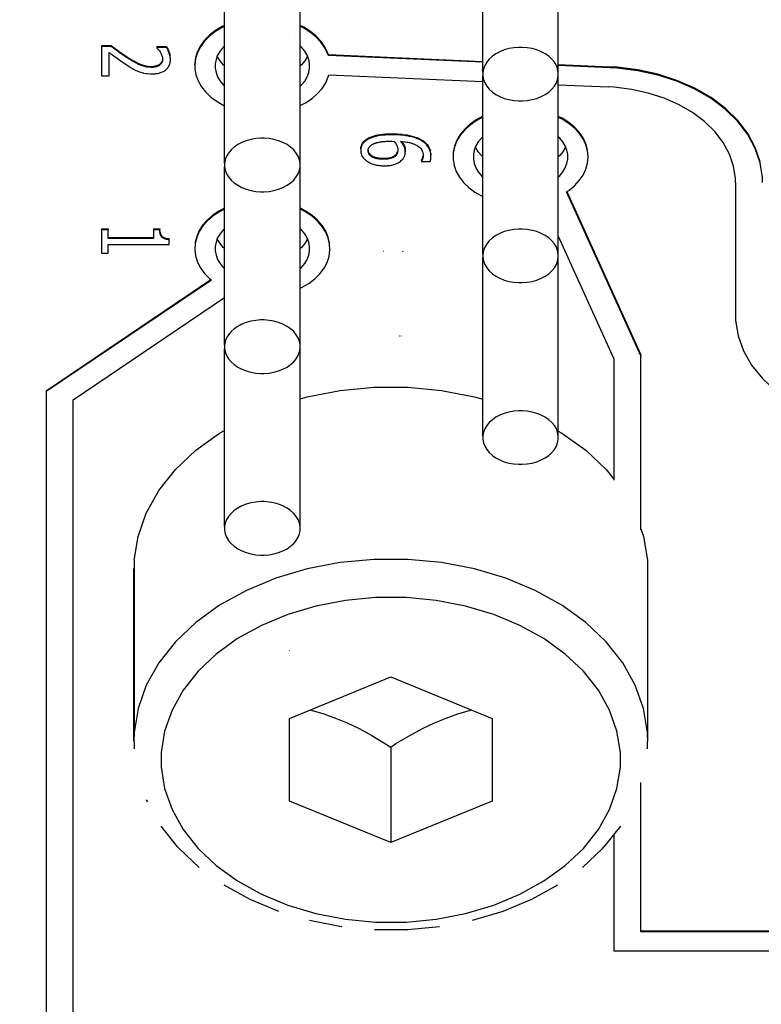
# Model space of a CAD drawing. Units: millimetres. Extents: x 0 to 3047370, y 0 to 3043748.
# Drawn here: x 4629 to 4634, y 20134 to 20142 of the extents above; entities that cross this region are included whole.
import ezdxf

# ---------------------------------------------------------------- set-up
doc = ezdxf.new("R2010")
doc.units = ezdxf.units.MM
doc.layers.add('Vacuum', color=7, linetype='Continuous')

msp = doc.modelspace()

# ---------------------------------------------------------------- linework, layer by layer
at = {"color": 2}
for p, q in [((4632.1292, 20141.1793), (4632.1292, 20142.4965)), ((4632.6879, 20141.1793), (4632.6879, 20142.4965)), ((4630.2192, 20140.5075), (4630.2192, 20141.8248)), ((4630.7779, 20140.5075), (4630.7779, 20141.8248)), ((4630.6891, 20141.4339), (4630.6881, 20141.4343)), ((4629.3077, 20141.3787), (4629.3077, 20141.3717)), ((4629.3077, 20141.3787), (4629.3786, 20141.3787)), ((4629.3786, 20141.3717), (4629.3077, 20141.3717)), ((4629.3077, 20141.3717), (4629.3077, 20141.1536)), ((4629.7169, 20141.3713), (4629.7169, 20141.3642)), ((4629.7169, 20141.3713), (4629.7882, 20141.3713)), ((4629.7882, 20141.3642), (4629.7169, 20141.3642)), ((4629.7169, 20141.3642), (4629.7169, 20141.3616)), ((4629.3656, 20141.1536), (4629.3656, 20141.3273)), ((4630.9865, 20141.3106), (4632.1292, 20141.2608)), ((4630.9865, 20141.3106), (4630.9865, 20141.3035)), ((4632.1292, 20141.2537), (4630.9865, 20141.3035)), ((4629.9987, 20141.2361), (4629.9987, 20141.2432)), ((4632.6879, 20141.2364), (4633.0724, 20141.2197)), ((4633.0724, 20141.2126), (4632.6879, 20141.2294)), ((4633.0724, 20141.2197), (4633.0724, 20141.2126)), ((4629.3077, 20141.1536), (4629.3656, 20141.1536)), ((4630.9901, 20141.1617), (4632.1292, 20141.112)), ((4632.1292, 20139.8358), (4632.1292, 20141.153)), ((4632.6879, 20139.8358), (4632.6879, 20141.153)), ((4632.1383, 20141.1116), (4632.14, 20141.1116)), ((4632.6879, 20141.0877), (4633.0601, 20141.0715)), ((4632.7468, 20140.6416), (4632.7462, 20140.6399)), ((4631.226, 20140.6082), (4631.226, 20140.6092)), ((4631.745, 20140.582), (4631.7458, 20140.5697)), ((4631.7458, 20140.5697), (4631.7458, 20140.5661)), ((4631.6745, 20140.5285), (4631.6745, 20140.5215)), ((4631.6745, 20140.5215), (4631.6745, 20140.5195)), ((4631.6745, 20140.5195), (4631.739, 20140.5195)), ((4630.2192, 20139.164), (4630.2192, 20140.4813)), ((4630.7779, 20139.164), (4630.7779, 20140.4813)), ((4633.9979, 20140.3956), (4633.9976, 20140.4026)), ((4633.9985, 20140.3657), (4633.9985, 20139.384)), ((4633.2985, 20139.0839), (4632.7496, 20140.296)), ((4632.752, 20140.2976), (4633.2985, 20139.0909)), ((4629.3077, 20140.0227), (4629.3077, 20140.0156)), ((4629.3077, 20140.0227), (4629.3587, 20140.0227)), ((4629.3077, 20140.0156), (4629.3077, 20139.8431)), ((4629.3587, 20140.0156), (4629.3077, 20140.0156)), ((4629.3587, 20140.0227), (4629.3587, 20140.0156)), ((4629.3587, 20139.9514), (4629.3587, 20140.0156)), ((4629.6938, 20140.0227), (4629.6938, 20140.0156)), ((4629.6938, 20140.0227), (4629.7396, 20140.0227)), ((4629.6938, 20140.0156), (4629.6938, 20139.9514)), ((4629.7396, 20140.0156), (4629.6938, 20140.0156)), ((4629.3587, 20139.9585), (4629.6938, 20139.9585)), ((4629.6938, 20139.9514), (4629.3587, 20139.9514)), ((4629.3587, 20139.9059), (4629.8093, 20139.9059)), ((4629.3587, 20139.8431), (4629.3587, 20139.9059)), ((4629.8093, 20139.9496), (4629.8093, 20139.9426)), ((4629.8093, 20139.9059), (4629.8093, 20139.9426)), ((4632.6879, 20139.9684), (4633.0985, 20139.0618)), ((4629.3077, 20139.8431), (4629.3587, 20139.8431)), ((4631.3958, 20139.858), (4631.3968, 20139.858)), ((4631.5362, 20139.858), (4631.5393, 20139.858)), ((4632.1292, 20138.4923), (4632.1292, 20139.8095)), ((4632.6879, 20138.4923), (4632.6879, 20139.8095)), ((4628.8985, 20138.8255), (4630.1163, 20139.6479)), ((4630.1209, 20139.6439), (4628.8985, 20138.8185)), ((4629.0985, 20138.758), (4630.2192, 20139.5147)), ((4633.9985, 20139.3911), (4633.9999, 20139.3513)), ((4633.9985, 20139.3911), (4633.9985, 20139.384)), ((4631.5147, 20139.2287), (4631.5132, 20139.2287)), ((4631.5253, 20139.2287), (4631.5236, 20139.2287)), ((4630.2192, 20137.8205), (4630.2192, 20139.1378)), ((4630.7779, 20137.8205), (4630.7779, 20139.1378)), ((4633.0985, 20139.0618), (4633.0985, 20138.1636)), ((4633.2985, 20139.0909), (4633.2985, 20139.0839)), ((4633.2985, 20137.7979), (4633.2985, 20139.0839)), ((4628.8985, 20138.8255), (4628.8985, 20138.8185)), ((4628.8985, 20138.8185), (4628.8985, 20133.5909)), ((4629.0985, 20133.7324), (4629.0985, 20138.758)), ((4629.5505, 20137.4495), (4629.5485, 20137.5104)), ((4629.5485, 20136.2376), (4629.5485, 20137.5104)), ((4629.5505, 20137.5714), (4629.5505, 20136.2986)), ((4633.3466, 20137.5714), (4633.3466, 20136.2986)), ((4633.3485, 20137.5104), (4633.3466, 20137.4495)), ((4633.3485, 20137.5104), (4633.3485, 20136.2376)), ((4630.6985, 20136.9031), (4630.6972, 20136.9038)), ((4630.6985, 20136.4024), (4631.4485, 20136.7086)), ((4631.4485, 20136.7086), (4632.1985, 20136.4024)), ((4633.2985, 20136.5249), (4633.2985, 20136.5273)), ((4630.6985, 20135.79), (4630.6985, 20136.4024)), ((4632.1985, 20136.4024), (4632.1985, 20135.79)), ((4629.5505, 20136.2986), (4629.5505, 20136.2933)), ((4633.3464, 20136.2919), (4633.3483, 20136.2311)), ((4633.3466, 20136.2919), (4633.3466, 20136.2851)), ((4629.5488, 20136.2311), (4629.5485, 20136.2376)), ((4629.5488, 20136.2311), (4629.5505, 20136.1767)), ((4633.3466, 20136.1767), (4633.3483, 20136.231)), ((4633.3485, 20136.2376), (4633.3483, 20136.2311)), ((4631.4485, 20136.1909), (4631.4485, 20135.4838)), ((4633.2985, 20134.8245), (4633.2985, 20135.928)), ((4629.6398, 20135.8014), (4629.6489, 20135.7852)), ((4631.4485, 20135.4838), (4630.6985, 20135.79)), ((4632.1985, 20135.79), (4631.4485, 20135.4838)), ((4633.1469, 20135.6059), (4633.0253, 20135.4521)), ((4633.0985, 20135.5447), (4633.0985, 20134.683)), ((4633.0142, 20135.4407), (4632.866, 20135.3006)), ((4633.0142, 20135.4407), (4633.0253, 20135.4521)), ((4631.5699, 20134.8389), (4631.3272, 20134.8389)), ((4631.5699, 20134.8389), (4631.5712, 20134.8389)), ((4631.8098, 20134.8614), (4631.5712, 20134.8389)), ((4633.2985, 20134.8315), (4636.6985, 20134.8315)), ((4636.6985, 20134.8245), (4633.2985, 20134.8245)), ((4633.0985, 20134.683), (4636.4985, 20134.683))]:
    msp.add_line(p, q, dxfattribs=at)
for points in [[(4630.2192, 20141.5187), (4630.2017, 20141.5108), (4630.1521, 20141.4812), (4630.1084, 20141.4474), (4630.0713, 20141.4099), (4630.0413, 20141.3694), (4630.019, 20141.3263), (4630.0047, 20141.2817), (4629.9987, 20141.2361), (4629.9986, 20141.2211)], [(4630.2192, 20141.5258), (4630.2017, 20141.5178), (4630.1521, 20141.4882)], [(4630.9865, 20141.3106), (4630.9814, 20141.3252), (4630.9606, 20141.3685), (4630.932, 20141.4096), (4630.8961, 20141.4478), (4630.8536, 20141.4823), (4630.8052, 20141.5126), (4630.7779, 20141.5257)], [(4630.9865, 20141.3035), (4630.9814, 20141.3181), (4630.9606, 20141.3614), (4630.932, 20141.4025), (4630.8961, 20141.4407), (4630.8536, 20141.4752), (4630.8052, 20141.5055), (4630.7779, 20141.5186)], [(4630.1515, 20141.4878), (4630.1084, 20141.4545), (4630.0713, 20141.417), (4630.0413, 20141.3765), (4630.019, 20141.3334), (4630.0047, 20141.2888), (4629.9987, 20141.2432)], [(4629.3786, 20141.3787), (4629.3786, 20141.377), (4629.3786, 20141.3752), (4629.3786, 20141.3717)], [(4629.3786, 20141.3787), (4629.3912, 20141.3693), (4629.4387, 20141.3344), (4629.4627, 20141.3174), (4629.4989, 20141.2934)], [(4629.4989, 20141.2863), (4629.4863, 20141.2945), (4629.4387, 20141.3273), (4629.4147, 20141.3448), (4629.3786, 20141.3717)], [(4629.7169, 20141.3616), (4629.7238, 20141.3543), (4629.7282, 20141.3494), (4629.7375, 20141.3381), (4629.7415, 20141.3322), (4629.7445, 20141.3273)], [(4629.7882, 20141.3713), (4629.7882, 20141.3677), (4629.7882, 20141.3642)], [(4629.7882, 20141.3713), (4629.7911, 20141.3669), (4629.7934, 20141.3631), (4629.798, 20141.3544), (4629.8003, 20141.3495), (4629.8049, 20141.3391), (4629.8071, 20141.3334), (4629.8114, 20141.3216), (4629.8131, 20141.3157), (4629.8159, 20141.3042)], [(4629.8182, 20141.2737), (4629.818, 20141.2804), (4629.8175, 20141.2859), (4629.8159, 20141.2972), (4629.8146, 20141.3028), (4629.8114, 20141.3145), (4629.8094, 20141.3205), (4629.8049, 20141.332), (4629.8025, 20141.3375), (4629.798, 20141.3473), (4629.7957, 20141.3518), (4629.7911, 20141.3598), (4629.7888, 20141.3634), (4629.7882, 20141.3642)], [(4630.2192, 20141.3745), (4630.2091, 20141.3654), (4630.1856, 20141.3371), (4630.1676, 20141.3068), (4630.1554, 20141.2752), (4630.1493, 20141.2426), (4630.1493, 20141.2098), (4630.1554, 20141.1774), (4630.1676, 20141.1457), (4630.1856, 20141.1155), (4630.2091, 20141.0872), (4630.2192, 20141.078)], [(4630.7779, 20141.078), (4630.788, 20141.0872), (4630.8115, 20141.1155), (4630.8295, 20141.1457), (4630.8416, 20141.1774), (4630.8478, 20141.2099), (4630.8478, 20141.2427), (4630.8416, 20141.2752), (4630.8295, 20141.3068), (4630.8115, 20141.3371), (4630.788, 20141.3654), (4630.7779, 20141.3745)], [(4632.4085, 20141.3642), (4632.3957, 20141.364), (4632.3589, 20141.361), (4632.3229, 20141.3547), (4632.2885, 20141.3451), (4632.2561, 20141.3323), (4632.2264, 20141.3165), (4632.1999, 20141.2982), (4632.177, 20141.2775), (4632.1582, 20141.2549), (4632.1438, 20141.2307), (4632.1341, 20141.2053), (4632.1292, 20141.1793), (4632.1292, 20141.153), (4632.1341, 20141.127), (4632.1438, 20141.1017), (4632.1582, 20141.0775), (4632.177, 20141.0548), (4632.1999, 20141.0342), (4632.2264, 20141.0158), (4632.2561, 20141.0001), (4632.2885, 20140.9873), (4632.3229, 20140.9777), (4632.3589, 20140.9713), (4632.3957, 20140.9684), (4632.4085, 20140.9682)], [(4632.4085, 20140.9682), (4632.4213, 20140.9684), (4632.4582, 20140.9713), (4632.4942, 20140.9777), (4632.5285, 20140.9873), (4632.561, 20141.0001), (4632.5907, 20141.0158), (4632.6172, 20141.0342), (4632.6401, 20141.0548), (4632.6589, 20141.0775), (4632.6733, 20141.1017), (4632.683, 20141.127), (4632.6879, 20141.153), (4632.6879, 20141.1793), (4632.683, 20141.2053), (4632.6733, 20141.2307), (4632.6589, 20141.2549), (4632.6401, 20141.2775), (4632.6172, 20141.2982), (4632.5907, 20141.3165), (4632.561, 20141.3323), (4632.5285, 20141.3451), (4632.4942, 20141.3547), (4632.4582, 20141.361), (4632.4213, 20141.364), (4632.4085, 20141.3642)], [(4629.3656, 20141.3273), (4629.3751, 20141.3201), (4629.424, 20141.2835), (4629.4529, 20141.2626), (4629.4953, 20141.2339)], [(4629.4989, 20141.2934), (4629.4989, 20141.2909), (4629.4989, 20141.2898), (4629.4989, 20141.2881), (4629.4989, 20141.2863)], [(4629.4989, 20141.2934), (4629.5042, 20141.29), (4629.5192, 20141.2806), (4629.5262, 20141.2763), (4629.54, 20141.2681), (4629.5467, 20141.2643), (4629.5592, 20141.2573), (4629.5653, 20141.2541), (4629.5765, 20141.2484), (4629.582, 20141.2457), (4629.5921, 20141.2412), (4629.5971, 20141.2391), (4629.6064, 20141.2356), (4629.6111, 20141.234), (4629.6205, 20141.2312), (4629.6252, 20141.2299), (4629.6347, 20141.2277), (4629.6396, 20141.2268), (4629.6492, 20141.2253), (4629.6541, 20141.2247), (4629.6638, 20141.2239), (4629.6688, 20141.2236), (4629.6772, 20141.2234)], [(4629.7445, 20141.3272), (4629.7475, 20141.3217), (4629.7496, 20141.3176), (4629.7534, 20141.3092), (4629.755, 20141.3048), (4629.7578, 20141.296), (4629.7588, 20141.2917), (4629.76, 20141.283), (4629.7602, 20141.2787), (4629.7603, 20141.2771)], [(4630.2192, 20141.2265), (4630.2091, 20141.2356), (4630.1856, 20141.264), (4630.1676, 20141.2942), (4630.1652, 20141.3005)], [(4630.8319, 20141.3005), (4630.8295, 20141.2942), (4630.8115, 20141.264), (4630.788, 20141.2356), (4630.7779, 20141.2265)], [(4629.4953, 20141.2339), (4629.5119, 20141.2231), (4629.5203, 20141.2178), (4629.5374, 20141.2076), (4629.546, 20141.2028), (4629.5634, 20141.194), (4629.5721, 20141.1902), (4629.5808, 20141.1866)], [(4629.6772, 20141.2164), (4629.6738, 20141.2164), (4629.6638, 20141.2168), (4629.6588, 20141.2172), (4629.6492, 20141.2182), (4629.6443, 20141.2189), (4629.6348, 20141.2206), (4629.63, 20141.2217), (4629.6204, 20141.2241), (4629.6158, 20141.2254), (4629.6064, 20141.2285), (4629.6018, 20141.2302), (4629.5923, 20141.234), (4629.5871, 20141.2363), (4629.5766, 20141.2412), (4629.571, 20141.2441), (4629.5592, 20141.2502), (4629.5531, 20141.2536), (4629.54, 20141.261), (4629.5333, 20141.265), (4629.5193, 20141.2734), (4629.5119, 20141.2781), (4629.4989, 20141.2863)], [(4629.6772, 20141.2234), (4629.6782, 20141.2234), (4629.6846, 20141.2236), (4629.6876, 20141.2237), (4629.6937, 20141.2242), (4629.6967, 20141.2246), (4629.7024, 20141.2254), (4629.705, 20141.2259), (4629.7102, 20141.227), (4629.7129, 20141.2277), (4629.7177, 20141.2292), (4629.72, 20141.23), (4629.7245, 20141.2317), (4629.7266, 20141.2327), (4629.7306, 20141.2347), (4629.7325, 20141.2357), (4629.7362, 20141.2381), (4629.7379, 20141.2393), (4629.74, 20141.2409)], [(4629.74, 20141.2338), (4629.7395, 20141.2334), (4629.7362, 20141.231), (4629.7344, 20141.2298), (4629.7306, 20141.2276), (4629.7286, 20141.2265), (4629.7245, 20141.2247), (4629.7223, 20141.2238), (4629.7177, 20141.2221), (4629.7152, 20141.2213), (4629.7102, 20141.2199), (4629.7078, 20141.2194), (4629.7024, 20141.2183), (4629.6994, 20141.2179), (4629.6937, 20141.2172), (4629.6909, 20141.2169), (4629.6846, 20141.2165), (4629.6814, 20141.2164), (4629.6772, 20141.2164)], [(4629.6772, 20141.2234), (4629.6772, 20141.2224), (4629.6772, 20141.2199), (4629.6772, 20141.2188), (4629.6772, 20141.2164)], [(4629.6808, 20141.1682), (4629.689, 20141.1684), (4629.6942, 20141.1686), (4629.705, 20141.1693), (4629.7101, 20141.1699), (4629.72, 20141.1713), (4629.7248, 20141.1722), (4629.7341, 20141.1743), (4629.7386, 20141.1755), (4629.7472, 20141.1783), (4629.7513, 20141.1798), (4629.7594, 20141.1832), (4629.7633, 20141.1851), (4629.7707, 20141.1892), (4629.7743, 20141.1914), (4629.7811, 20141.1962), (4629.7843, 20141.1987), (4629.7904, 20141.2041), (4629.7932, 20141.2068), (4629.7983, 20141.2127), (4629.8006, 20141.2157), (4629.8049, 20141.2221), (4629.8068, 20141.2254), (4629.8102, 20141.2323), (4629.8116, 20141.2358), (4629.8141, 20141.2431), (4629.8151, 20141.2469), (4629.8167, 20141.2548), (4629.8173, 20141.2589), (4629.818, 20141.2674), (4629.8182, 20141.2716), (4629.8182, 20141.2737)], [(4629.7603, 20141.2771), (4629.7602, 20141.275), (4629.7599, 20141.27), (4629.7596, 20141.2677), (4629.7586, 20141.263), (4629.758, 20141.2607), (4629.7565, 20141.2562), (4629.7557, 20141.2542), (4629.7536, 20141.25), (4629.7525, 20141.248), (4629.7498, 20141.244), (4629.7483, 20141.2421), (4629.7452, 20141.2387), (4629.7435, 20141.2369), (4629.74, 20141.2339)], [(4629.74, 20141.2409), (4629.7416, 20141.2423), (4629.7451, 20141.2456), (4629.7468, 20141.2474), (4629.7498, 20141.2512), (4629.7511, 20141.253), (4629.7536, 20141.257), (4629.7547, 20141.2592), (4629.7565, 20141.2633), (4629.7574, 20141.2656)], [(4629.74, 20141.2409), (4629.74, 20141.238), (4629.74, 20141.2374), (4629.74, 20141.2349), (4629.74, 20141.2339)], [(4629.9986, 20141.2211), (4629.9994, 20141.2061), (4630.0073, 20141.1605), (4630.0235, 20141.116), (4630.0477, 20141.0735), (4630.0794, 20141.0335), (4630.1183, 20140.9967), (4630.1636, 20140.9638), (4630.2145, 20140.9353), (4630.2192, 20140.9333)], [(4634.1809, 20140.5179), (4634.1445, 20140.6246), (4634.0888, 20140.7272), (4634.015, 20140.8238), (4633.9241, 20140.9128), (4633.8178, 20140.9928), (4633.6977, 20141.0624), (4633.5659, 20141.1204), (4633.4246, 20141.166), (4633.2761, 20141.1983), (4633.123, 20141.2167), (4633.0724, 20141.2197)], [(4629.5808, 20141.1866), (4629.5901, 20141.183), (4629.6156, 20141.1755), (4629.619, 20141.1747), (4629.6392, 20141.171), (4629.6427, 20141.1705), (4629.6703, 20141.1683), (4629.6808, 20141.1682)], [(4630.7779, 20140.9337), (4630.8187, 20140.9547), (4630.8658, 20140.9863), (4630.9066, 20141.022), (4630.9406, 20141.061), (4630.9671, 20141.103), (4630.9858, 20141.1469), (4630.9901, 20141.1617)], [(4634.1985, 20140.3657), (4634.1975, 20140.4016), (4634.1809, 20140.5108), (4634.1445, 20140.6176), (4634.0888, 20140.7201), (4634.015, 20140.8167), (4633.9241, 20140.9058), (4633.8178, 20140.9857), (4633.6977, 20141.0553), (4633.5659, 20141.1134), (4633.4246, 20141.1589), (4633.2761, 20141.1912), (4633.123, 20141.2096), (4633.0724, 20141.2126)], [(4633.9985, 20140.3657), (4633.9976, 20140.3956), (4633.9838, 20140.4866), (4633.9535, 20140.5755), (4633.9072, 20140.661), (4633.8456, 20140.7415), (4633.7699, 20140.8157), (4633.6812, 20140.8824), (4633.5811, 20140.9404), (4633.4713, 20140.9888), (4633.3535, 20141.0267), (4633.2298, 20141.0536), (4633.1022, 20141.069), (4633.0601, 20141.0715)], [(4632.1292, 20140.8546), (4632.081, 20140.8287), (4632.035, 20140.7966)], [(4632.9044, 20140.6069), (4632.892, 20140.6518), (4632.8715, 20140.6951), (4632.8432, 20140.7364), (4632.8077, 20140.7746), (4632.7655, 20140.8092), (4632.7172, 20140.8398), (4632.6879, 20140.8539)], [(4632.1292, 20140.8475), (4632.081, 20140.8217), (4632.035, 20140.7895), (4631.9951, 20140.7533), (4631.9622, 20140.7139), (4631.9369, 20140.6719), (4631.9194, 20140.6278), (4631.9101, 20140.5824), (4631.9092, 20140.5367), (4631.9166, 20140.4912), (4631.9324, 20140.4467), (4631.956, 20140.4041), (4631.9873, 20140.3641), (4632.0257, 20140.3271), (4632.0704, 20140.2941), (4632.1208, 20140.2654), (4632.1292, 20140.2618)], [(4632.0342, 20140.7959), (4631.9951, 20140.7604), (4631.9622, 20140.721), (4631.9369, 20140.6789), (4631.9194, 20140.6349), (4631.9101, 20140.5895)], [(4632.7496, 20140.296), (4632.7647, 20140.3063), (4632.807, 20140.3409), (4632.8427, 20140.3792), (4632.8711, 20140.4203), (4632.8918, 20140.4637), (4632.9043, 20140.5085), (4632.9085, 20140.5541), (4632.9044, 20140.5999), (4632.892, 20140.6447), (4632.8715, 20140.6881), (4632.8432, 20140.7293), (4632.8077, 20140.7675), (4632.7655, 20140.8021), (4632.7172, 20140.8327), (4632.6879, 20140.8468)], [(4631.4561, 20140.718), (4631.4503, 20140.718), (4631.4344, 20140.7177), (4631.4267, 20140.7175), (4631.4118, 20140.7167), (4631.4047, 20140.7162), (4631.3906, 20140.715), (4631.3841, 20140.7143), (4631.3711, 20140.7126), (4631.3646, 20140.7116), (4631.3526, 20140.7095), (4631.3469, 20140.7083), (4631.3358, 20140.7057), (4631.3306, 20140.7043), (4631.3202, 20140.7013), (4631.3153, 20140.6998), (4631.306, 20140.6965), (4631.3013, 20140.6947), (4631.2928, 20140.691), (4631.2888, 20140.6891), (4631.2811, 20140.685), (4631.2772, 20140.6828), (4631.2714, 20140.679)], [(4631.2811, 20140.6921), (4631.2847, 20140.6941), (4631.2928, 20140.698), (4631.2971, 20140.7), (4631.306, 20140.7035), (4631.3106, 20140.7052), (4631.3202, 20140.7084), (4631.3252, 20140.7099), (4631.3358, 20140.7128), (4631.3414, 20140.7141), (4631.3526, 20140.7166), (4631.3587, 20140.7177), (4631.3711, 20140.7197), (4631.3772, 20140.7206), (4631.3907, 20140.7221), (4631.3978, 20140.7228), (4631.4118, 20140.7238), (4631.4191, 20140.7242), (4631.4344, 20140.7248), (4631.4425, 20140.725), (4631.4561, 20140.7251)], [(4631.4561, 20140.7251), (4631.4561, 20140.7215), (4631.4561, 20140.7206), (4631.4561, 20140.719), (4631.4561, 20140.718)], [(4631.4561, 20140.7251), (4631.4645, 20140.725), (4631.4759, 20140.7249), (4631.4981, 20140.724), (4631.5089, 20140.7234), (4631.5297, 20140.7217), (4631.54, 20140.7206), (4631.5595, 20140.718), (4631.5692, 20140.7164), (4631.5876, 20140.7129), (4631.5965, 20140.7109), (4631.6138, 20140.7064), (4631.6221, 20140.7039), (4631.638, 20140.6984), (4631.6456, 20140.6954), (4631.6602, 20140.6889), (4631.6652, 20140.6864)], [(4631.6652, 20140.6793), (4631.6602, 20140.6818), (4631.653, 20140.6852), (4631.638, 20140.6913), (4631.6301, 20140.6941), (4631.6138, 20140.6993), (4631.6053, 20140.7017), (4631.5876, 20140.7059), (4631.5784, 20140.7077), (4631.5595, 20140.7109), (4631.5497, 20140.7123), (4631.5297, 20140.7146), (4631.5194, 20140.7155), (4631.4981, 20140.717), (4631.487, 20140.7175), (4631.4645, 20140.718), (4631.4561, 20140.718)], [(4630.4985, 20140.6924), (4630.4857, 20140.6922), (4630.4489, 20140.6893), (4630.4129, 20140.6829), (4630.3785, 20140.6733), (4630.3461, 20140.6605), (4630.3164, 20140.6448), (4630.2899, 20140.6264), (4630.267, 20140.6057), (4630.2482, 20140.5831), (4630.2338, 20140.5589), (4630.2241, 20140.5336), (4630.2192, 20140.5075), (4630.2192, 20140.4813), (4630.2241, 20140.4553), (4630.2338, 20140.4299), (4630.2482, 20140.4057), (4630.267, 20140.3831), (4630.2899, 20140.3624), (4630.3164, 20140.3441), (4630.3461, 20140.3283), (4630.3785, 20140.3155), (4630.4129, 20140.3059), (4630.4489, 20140.2996), (4630.4857, 20140.2966), (4630.4985, 20140.2964)], [(4630.4985, 20140.2964), (4630.5113, 20140.2966), (4630.5482, 20140.2996), (4630.5842, 20140.3059), (4630.6185, 20140.3155), (4630.651, 20140.3283), (4630.6807, 20140.3441), (4630.7072, 20140.3624), (4630.7301, 20140.3831), (4630.7489, 20140.4057), (4630.7633, 20140.4299), (4630.773, 20140.4553), (4630.7779, 20140.4813), (4630.7779, 20140.5075), (4630.773, 20140.5336), (4630.7633, 20140.5589), (4630.7489, 20140.5831), (4630.7301, 20140.6057), (4630.7072, 20140.6264), (4630.6807, 20140.6448), (4630.651, 20140.6605), (4630.6185, 20140.6733), (4630.5842, 20140.6829), (4630.5482, 20140.6893), (4630.5113, 20140.6922), (4630.4985, 20140.6924)], [(4631.2714, 20140.679), (4631.267, 20140.6761), (4631.2628, 20140.673), (4631.2551, 20140.6664), (4631.2515, 20140.6629), (4631.2452, 20140.6559), (4631.2423, 20140.6522), (4631.2373, 20140.6445), (4631.2352, 20140.6406), (4631.2315, 20140.6324), (4631.23, 20140.628), (4631.2278, 20140.6194), (4631.227, 20140.6149), (4631.2261, 20140.6057), (4631.226, 20140.6011)], [(4631.2261, 20140.6128), (4631.2264, 20140.6174), (4631.2278, 20140.6265), (4631.2288, 20140.631), (4631.2315, 20140.6394), (4631.2333, 20140.6436), (4631.2373, 20140.6516), (4631.2397, 20140.6554), (4631.2452, 20140.663), (4631.2483, 20140.6666), (4631.2551, 20140.6735), (4631.2588, 20140.6768), (4631.267, 20140.6832), (4631.2714, 20140.6861)], [(4631.2714, 20140.6861), (4631.2738, 20140.6877), (4631.2807, 20140.6918)], [(4631.2714, 20140.6861), (4631.2714, 20140.6835), (4631.2714, 20140.6826), (4631.2714, 20140.679)], [(4631.2807, 20140.6008), (4631.2808, 20140.6034), (4631.2809, 20140.6052), (4631.2814, 20140.6089), (4631.2818, 20140.6108), (4631.2828, 20140.6145), (4631.2834, 20140.6163), (4631.2847, 20140.6197), (4631.2856, 20140.6215), (4631.2875, 20140.6249), (4631.2886, 20140.6266), (4631.2911, 20140.6299), (4631.2925, 20140.6315), (4631.2958, 20140.6349), (4631.2976, 20140.6365), (4631.3014, 20140.6396), (4631.3037, 20140.6413), (4631.3083, 20140.6445), (4631.3091, 20140.6449)], [(4631.3091, 20140.6449), (4631.3102, 20140.6457), (4631.3119, 20140.6467), (4631.3154, 20140.6487), (4631.3173, 20140.6497), (4631.3211, 20140.6515), (4631.3232, 20140.6524), (4631.3275, 20140.6541), (4631.3297, 20140.655), (4631.3345, 20140.6567), (4631.3369, 20140.6575), (4631.3421, 20140.6591), (4631.3448, 20140.6598), (4631.3503, 20140.6613), (4631.3532, 20140.662), (4631.3591, 20140.6634), (4631.3622, 20140.664), (4631.3687, 20140.6652), (4631.372, 20140.6657), (4631.379, 20140.6667), (4631.3825, 20140.6672), (4631.3902, 20140.668), (4631.3941, 20140.6684), (4631.4021, 20140.669), (4631.4061, 20140.6692), (4631.4148, 20140.6696), (4631.419, 20140.6698), (4631.4283, 20140.67), (4631.4329, 20140.6701), (4631.4412, 20140.6702)], [(4631.4412, 20140.6702), (4631.457, 20140.6699), (4631.4728, 20140.6693)], [(4631.4728, 20140.6693), (4631.4743, 20140.6675), (4631.4777, 20140.6635), (4631.4837, 20140.6552), (4631.4865, 20140.651), (4631.4912, 20140.6427), (4631.4932, 20140.6385), (4631.4965, 20140.63), (4631.4978, 20140.6258), (4631.4996, 20140.617), (4631.5, 20140.6126), (4631.5003, 20140.6063)], [(4631.5558, 20140.5957), (4631.5556, 20140.6016), (4631.5552, 20140.6063), (4631.5537, 20140.6154), (4631.5525, 20140.6199), (4631.5496, 20140.6284), (4631.5477, 20140.6326), (4631.5433, 20140.6408), (4631.5408, 20140.6448), (4631.5353, 20140.6527), (4631.5322, 20140.6567), (4631.5255, 20140.6645), (4631.5219, 20140.6683), (4631.521, 20140.6693)], [(4631.521, 20140.6693), (4631.5293, 20140.6687), (4631.536, 20140.6681), (4631.5489, 20140.6668), (4631.5552, 20140.666), (4631.5674, 20140.6641), (4631.5735, 20140.6631), (4631.5846, 20140.6608), (4631.59, 20140.6596), (4631.6004, 20140.6568), (4631.6055, 20140.6553), (4631.615, 20140.652), (4631.6197, 20140.6502), (4631.6284, 20140.6465), (4631.6324, 20140.6446), (4631.6403, 20140.6404), (4631.6439, 20140.6383), (4631.6509, 20140.6336), (4631.6543, 20140.6311), (4631.6602, 20140.6262), (4631.6631, 20140.6235), (4631.6682, 20140.6182), (4631.6706, 20140.6154), (4631.6749, 20140.6097), (4631.6767, 20140.6068), (4631.6801, 20140.6007), (4631.6816, 20140.5975), (4631.684, 20140.5911), (4631.685, 20140.5878), (4631.6866, 20140.581), (4631.6872, 20140.5774), (4631.6878, 20140.5703), (4631.6879, 20140.5666), (4631.6879, 20140.5659)], [(4631.529, 20140.6676), (4631.5353, 20140.6598), (4631.5383, 20140.6557), (4631.5433, 20140.6478), (4631.5456, 20140.6438), (4631.5496, 20140.6354), (4631.5512, 20140.6312), (4631.5537, 20140.6225), (4631.5546, 20140.618), (4631.5556, 20140.6087)], [(4631.6652, 20140.6864), (4631.6652, 20140.6854), (4631.6652, 20140.6829), (4631.6652, 20140.6812), (4631.6652, 20140.6793)], [(4631.6652, 20140.6864), (4631.6681, 20140.6849), (4631.674, 20140.6817), (4631.6852, 20140.6748), (4631.6904, 20140.6712), (4631.7002, 20140.6634), (4631.7049, 20140.6593), (4631.7134, 20140.6508), (4631.7173, 20140.6463), (4631.7246, 20140.6368), (4631.7278, 20140.632), (4631.7336, 20140.6217), (4631.736, 20140.6165), (4631.7401, 20140.6054), (4631.7417, 20140.5999)], [(4631.7459, 20140.5596), (4631.7458, 20140.5626), (4631.7456, 20140.5688), (4631.7442, 20140.581), (4631.7431, 20140.587), (4631.7401, 20140.5983), (4631.7382, 20140.6039), (4631.7336, 20140.6146), (4631.7308, 20140.6198), (4631.7246, 20140.6298), (4631.7211, 20140.6346), (4631.7134, 20140.6437), (4631.7093, 20140.648), (4631.7002, 20140.6564), (4631.6955, 20140.6603), (4631.6852, 20140.6678), (4631.6797, 20140.6713), (4631.6681, 20140.6778), (4631.6652, 20140.6793)], [(4632.1292, 20140.7028), (4632.1191, 20140.6936), (4632.0956, 20140.6653), (4632.0776, 20140.6351), (4632.0654, 20140.6034), (4632.0593, 20140.5709), (4632.0593, 20140.5381), (4632.0654, 20140.5056), (4632.0776, 20140.474), (4632.0956, 20140.4437), (4632.1191, 20140.4154), (4632.1292, 20140.4063)], [(4632.6879, 20140.4063), (4632.698, 20140.4154), (4632.7215, 20140.4437), (4632.7395, 20140.474), (4632.7516, 20140.5056), (4632.7578, 20140.5382), (4632.7578, 20140.571), (4632.7516, 20140.6034), (4632.7395, 20140.6351), (4632.7215, 20140.6653), (4632.698, 20140.6936), (4632.6879, 20140.7028)], [(4631.226, 20140.6011), (4631.2261, 20140.5964), (4631.2265, 20140.5918), (4631.2279, 20140.5828), (4631.229, 20140.5783), (4631.2319, 20140.5698), (4631.2337, 20140.5656), (4631.2379, 20140.5576), (4631.2404, 20140.5537), (4631.2461, 20140.5461), (4631.2494, 20140.5423), (4631.2564, 20140.5352), (4631.2602, 20140.5318), (4631.2686, 20140.5251), (4631.273, 20140.522)], [(4631.2261, 20140.6128), (4631.2261, 20140.6093), (4631.2261, 20140.6098)], [(4631.3958, 20140.5369), (4631.3913, 20140.537), (4631.3824, 20140.5372), (4631.3782, 20140.5374), (4631.3699, 20140.5379), (4631.3659, 20140.5383), (4631.3581, 20140.5392), (4631.3545, 20140.5397), (4631.3471, 20140.541), (4631.3438, 20140.5417), (4631.3372, 20140.5432), (4631.334, 20140.5441), (4631.3279, 20140.5461), (4631.3249, 20140.5471), (4631.3193, 20140.5494), (4631.3168, 20140.5506), (4631.3119, 20140.5532), (4631.3095, 20140.5545), (4631.305, 20140.5575), (4631.3029, 20140.559), (4631.2991, 20140.5621), (4631.2973, 20140.5637), (4631.294, 20140.567), (4631.2925, 20140.5687), (4631.2897, 20140.5722), (4631.2885, 20140.574), (4631.2863, 20140.5777), (4631.2853, 20140.5797), (4631.2836, 20140.5837), (4631.2829, 20140.5857), (4631.2818, 20140.5899), (4631.2814, 20140.592), (4631.2809, 20140.5964), (4631.2807, 20140.5986), (4631.2807, 20140.6008)], [(4631.2811, 20140.6013), (4631.2814, 20140.5991), (4631.2823, 20140.5948), (4631.2829, 20140.5928), (4631.2844, 20140.5888), (4631.2852, 20140.5869), (4631.2873, 20140.583), (4631.2885, 20140.5811), (4631.291, 20140.5775), (4631.2925, 20140.5758), (4631.2956, 20140.5723), (4631.2973, 20140.5708), (4631.3009, 20140.5676), (4631.3029, 20140.5661), (4631.3072, 20140.563), (4631.3095, 20140.5616), (4631.3143, 20140.5589), (4631.3168, 20140.5576), (4631.3221, 20140.5553), (4631.3249, 20140.5542), (4631.3309, 20140.5521), (4631.334, 20140.5512), (4631.3405, 20140.5495), (4631.3438, 20140.5488), (4631.3508, 20140.5474), (4631.3545, 20140.5468), (4631.3619, 20140.5458), (4631.3659, 20140.5454), (4631.374, 20140.5447), (4631.3782, 20140.5445), (4631.3868, 20140.5441), (4631.3913, 20140.544), (4631.3958, 20140.544)], [(4631.3958, 20140.544), (4631.3964, 20140.544), (4631.4053, 20140.5442), (4631.4095, 20140.5443), (4631.4177, 20140.5448), (4631.4214, 20140.5452), (4631.429, 20140.546), (4631.4326, 20140.5466), (4631.4395, 20140.5478), (4631.4426, 20140.5485), (4631.4489, 20140.5502), (4631.4519, 20140.5511), (4631.4577, 20140.5531), (4631.4604, 20140.5542), (4631.4659, 20140.5567), (4631.4685, 20140.5581), (4631.4735, 20140.5611), (4631.4758, 20140.5626), (4631.4804, 20140.566), (4631.4826, 20140.5678), (4631.4829, 20140.5681)], [(4631.4829, 20140.561), (4631.4826, 20140.5607), (4631.4781, 20140.5571), (4631.4758, 20140.5555), (4631.471, 20140.5525), (4631.4685, 20140.551), (4631.4632, 20140.5484), (4631.4604, 20140.5472), (4631.4549, 20140.545), (4631.4519, 20140.544), (4631.4459, 20140.5423), (4631.4426, 20140.5414), (4631.4361, 20140.5401), (4631.4326, 20140.5395), (4631.4253, 20140.5385), (4631.4214, 20140.5381), (4631.4137, 20140.5375), (4631.4095, 20140.5372), (4631.4009, 20140.537), (4631.3964, 20140.5369), (4631.3958, 20140.5369)], [(4631.5003, 20140.6063), (4631.5002, 20140.603), (4631.5001, 20140.6009), (4631.4998, 20140.5966), (4631.4995, 20140.5946), (4631.4988, 20140.5904), (4631.4984, 20140.5884), (4631.4974, 20140.5842), (4631.4969, 20140.5822), (4631.4954, 20140.5781), (4631.4946, 20140.5763), (4631.4926, 20140.5726), (4631.4914, 20140.5706), (4631.4888, 20140.5671), (4631.4872, 20140.5653), (4631.4839, 20140.562), (4631.4829, 20140.561)], [(4631.4829, 20140.5681), (4631.4856, 20140.5707), (4631.4872, 20140.5723), (4631.4901, 20140.5759), (4631.4914, 20140.5777), (4631.4937, 20140.5815), (4631.4946, 20140.5833), (4631.4962, 20140.5872), (4631.4969, 20140.5893), (4631.4979, 20140.5933), (4631.4984, 20140.5954)], [(4631.4829, 20140.5681), (4631.4829, 20140.5645), (4631.4829, 20140.5639), (4631.4829, 20140.563), (4631.4829, 20140.561)], [(4631.5262, 20140.5272), (4631.5286, 20140.5294), (4631.5314, 20140.5323), (4631.5368, 20140.5383), (4631.5392, 20140.5412), (4631.5433, 20140.5469), (4631.5451, 20140.5498), (4631.5482, 20140.5554), (4631.5494, 20140.5583), (4631.5514, 20140.5638), (4631.5523, 20140.5667), (4631.5537, 20140.5728), (4631.5543, 20140.5759), (4631.5552, 20140.5825), (4631.5555, 20140.5861), (4631.5558, 20140.5929), (4631.5558, 20140.5957)], [(4631.5556, 20140.6087), (4631.5556, 20140.6051), (4631.5556, 20140.6016)], [(4631.5558, 20140.6027), (4631.5558, 20140.5992), (4631.5558, 20140.5967), (4631.5558, 20140.5957)], [(4631.5558, 20140.6), (4631.5558, 20140.5966), (4631.5558, 20140.5929)], [(4631.6879, 20140.5659), (4631.6879, 20140.5656), (4631.6878, 20140.5613), (4631.6876, 20140.5592), (4631.6872, 20140.555), (4631.6869, 20140.5531), (4631.6862, 20140.5489), (4631.6857, 20140.547), (4631.6846, 20140.543), (4631.684, 20140.5411), (4631.6826, 20140.5373), (4631.6819, 20140.5355), (4631.6805, 20140.5322), (4631.6798, 20140.5306), (4631.6784, 20140.5277), (4631.6777, 20140.5264), (4631.6761, 20140.5238), (4631.6754, 20140.5227), (4631.6745, 20140.5215)], [(4631.6745, 20140.5285), (4631.6746, 20140.5287), (4631.6761, 20140.5309), (4631.6769, 20140.5322), (4631.6784, 20140.5348), (4631.6791, 20140.5361), (4631.6805, 20140.5393), (4631.6812, 20140.5409), (4631.6826, 20140.5444), (4631.6833, 20140.5462), (4631.6846, 20140.5501), (4631.6852, 20140.552), (4631.6862, 20140.556), (4631.6866, 20140.5581), (4631.6872, 20140.5621)], [(4632.1292, 20140.5548), (4632.1191, 20140.5639), (4632.0956, 20140.5922), (4632.0776, 20140.6225), (4632.0752, 20140.6288)], [(4632.7419, 20140.6288), (4632.7395, 20140.6225), (4632.7215, 20140.5922), (4632.698, 20140.5639), (4632.6879, 20140.5548)], [(4631.273, 20140.522), (4631.2759, 20140.5201), (4631.2799, 20140.5176), (4631.2887, 20140.5126), (4631.2932, 20140.5104), (4631.3031, 20140.5061), (4631.3081, 20140.5041), (4631.3189, 20140.5004), (4631.3245, 20140.4987), (4631.3363, 20140.4956), (4631.3423, 20140.4943), (4631.3547, 20140.492), (4631.3608, 20140.4912), (4631.3737, 20140.4898), (4631.3802, 20140.4893), (4631.3936, 20140.4888), (4631.3986, 20140.4888)], [(4631.3958, 20140.544), (4631.3958, 20140.5411), (4631.3958, 20140.5405), (4631.3958, 20140.5373), (4631.3958, 20140.5369)], [(4631.3986, 20140.4888), (4631.4001, 20140.4888), (4631.4061, 20140.4889), (4631.4182, 20140.4893), (4631.4239, 20140.4897), (4631.4353, 20140.4907), (4631.4407, 20140.4914), (4631.4514, 20140.4931), (4631.4564, 20140.494), (4631.4664, 20140.4963), (4631.4711, 20140.4975), (4631.4804, 20140.5004), (4631.4848, 20140.502), (4631.4934, 20140.5056), (4631.4975, 20140.5075), (4631.5052, 20140.5116), (4631.5089, 20140.5139), (4631.5158, 20140.5185), (4631.5193, 20140.5212), (4631.5255, 20140.5265), (4631.5262, 20140.5272)], [(4631.739, 20140.5195), (4631.7392, 20140.52), (4631.7401, 20140.5221), (4631.7417, 20140.5264), (4631.7424, 20140.5287), (4631.7435, 20140.5337), (4631.744, 20140.5361), (4631.7448, 20140.5415), (4631.7451, 20140.5443), (4631.7456, 20140.55), (4631.7457, 20140.5529), (4631.7458, 20140.5588), (4631.7459, 20140.5596)], [(4630.2192, 20140.1682), (4630.1819, 20140.1493), (4630.1345, 20140.1181), (4630.0933, 20140.0828), (4630.0587, 20140.0438), (4630.0317, 20140.0022), (4630.0124, 20139.9585), (4630.0014, 20139.9133), (4629.9987, 20139.8674), (4630.0044, 20139.8218), (4630.0184, 20139.777), (4630.0406, 20139.7338), (4630.0704, 20139.6931), (4630.1073, 20139.6555), (4630.1209, 20139.6439)], [(4630.2192, 20140.1752), (4630.1819, 20140.1564), (4630.1345, 20140.1252), (4630.0933, 20140.0899), (4630.0587, 20140.0509), (4630.0317, 20140.0093), (4630.0124, 20139.9655), (4630.0014, 20139.9204), (4630.0012, 20139.9179)], [(4630.8031, 20140.1632), (4630.7859, 20140.1721), (4630.7779, 20140.1755)], [(4630.8031, 20140.1561), (4630.7859, 20140.165), (4630.7779, 20140.1685)], [(4630.7779, 20139.5832), (4630.7933, 20139.5901), (4630.843, 20139.6194), (4630.887, 20139.6531), (4630.9244, 20139.6904), (4630.9547, 20139.7308), (4630.9773, 20139.7738), (4630.9919, 20139.8184), (4630.9983, 20139.8639), (4630.9962, 20139.9097), (4630.9858, 20139.9549), (4630.9673, 20139.9987), (4630.9409, 20140.0406), (4630.907, 20140.0796), (4630.8664, 20140.1152), (4630.8196, 20140.1467), (4630.8031, 20140.1561)], [(4630.8664, 20140.1222), (4630.8196, 20140.1538), (4630.8031, 20140.1632)], [(4630.9962, 20139.9168), (4630.9858, 20139.962), (4630.9673, 20140.0058), (4630.9409, 20140.0476), (4630.907, 20140.0867), (4630.8669, 20140.1218)], [(4629.7396, 20140.0227), (4629.7396, 20140.0191), (4629.7396, 20140.0156)], [(4629.8093, 20139.9426), (4629.8049, 20139.9428), (4629.8027, 20139.943), (4629.7984, 20139.9435), (4629.7963, 20139.9438), (4629.7923, 20139.9443), (4629.7902, 20139.9447), (4629.7865, 20139.9454), (4629.7846, 20139.9459), (4629.7811, 20139.9467), (4629.7793, 20139.9473), (4629.7761, 20139.9483), (4629.7745, 20139.9488), (4629.7715, 20139.95), (4629.77, 20139.9507), (4629.7672, 20139.952), (4629.766, 20139.9527), (4629.7634, 20139.9542), (4629.7622, 20139.955), (4629.76, 20139.9565), (4629.7589, 20139.9574), (4629.7569, 20139.9592), (4629.756, 20139.9601), (4629.7542, 20139.962), (4629.7533, 20139.963), (4629.7517, 20139.9652), (4629.751, 20139.9662), (4629.7496, 20139.9685), (4629.7489, 20139.9697), (4629.7477, 20139.9721), (4629.747, 20139.9735), (4629.7459, 20139.9761), (4629.7454, 20139.9774), (4629.7444, 20139.9803), (4629.7439, 20139.9818), (4629.743, 20139.9848), (4629.7426, 20139.9865), (4629.7419, 20139.9897), (4629.7416, 20139.9913), (4629.741, 20139.9947), (4629.7407, 20139.9965), (4629.7403, 20140), (4629.7401, 20140.002), (4629.7398, 20140.0057), (4629.7397, 20140.0077), (4629.7396, 20140.0117), (4629.7396, 20140.0138), (4629.7396, 20140.0156)], [(4629.741, 20140.0018), (4629.7413, 20140.0001), (4629.7419, 20139.9967), (4629.7422, 20139.9951)], [(4629.743, 20139.9919), (4629.7434, 20139.9904), (4629.7444, 20139.9874), (4629.7448, 20139.986), (4629.7459, 20139.9832), (4629.7464, 20139.9818), (4629.7476, 20139.9792), (4629.7482, 20139.978), (4629.7496, 20139.9756), (4629.7503, 20139.9744), (4629.7518, 20139.9722), (4629.7525, 20139.9711), (4629.7542, 20139.9691), (4629.7551, 20139.9681), (4629.7568, 20139.9663), (4629.7579, 20139.9653), (4629.76, 20139.9636), (4629.7611, 20139.9628), (4629.7634, 20139.9612), (4629.7647, 20139.9604), (4629.7672, 20139.9591), (4629.7687, 20139.9584), (4629.7715, 20139.9571), (4629.773, 20139.9565), (4629.7761, 20139.9554), (4629.7777, 20139.9548), (4629.7811, 20139.9538), (4629.7829, 20139.9534), (4629.7865, 20139.9525), (4629.7884, 20139.9521), (4629.7921, 20139.9514), (4629.7942, 20139.9511), (4629.7983, 20139.9506), (4629.8006, 20139.9503), (4629.8049, 20139.9499), (4629.8072, 20139.9497), (4629.8093, 20139.9496)], [(4630.2192, 20140.0239), (4630.2091, 20140.0148), (4630.1856, 20139.9865), (4630.1676, 20139.9563), (4630.1554, 20139.9246), (4630.1493, 20139.8921), (4630.1493, 20139.8592), (4630.1554, 20139.8268), (4630.1676, 20139.7951), (4630.1856, 20139.7649), (4630.2091, 20139.7366), (4630.2192, 20139.7275)], [(4630.7779, 20139.7275), (4630.788, 20139.7366), (4630.8115, 20139.7649), (4630.8295, 20139.7951), (4630.8416, 20139.8268), (4630.8478, 20139.8593), (4630.8478, 20139.8922), (4630.8416, 20139.9246), (4630.8295, 20139.9563), (4630.8115, 20139.9865), (4630.788, 20140.0148), (4630.7779, 20140.0239)], [(4632.4085, 20140.0207), (4632.3957, 20140.0204), (4632.3589, 20140.0175), (4632.3229, 20140.0112), (4632.2885, 20140.0016), (4632.2561, 20139.9888), (4632.2264, 20139.973), (4632.1999, 20139.9547), (4632.177, 20139.934), (4632.1582, 20139.9113), (4632.1438, 20139.8871), (4632.1341, 20139.8618), (4632.1292, 20139.8358), (4632.1292, 20139.8095), (4632.1341, 20139.7835), (4632.1438, 20139.7582), (4632.1582, 20139.734), (4632.177, 20139.7113), (4632.1999, 20139.6907), (4632.2264, 20139.6723), (4632.2561, 20139.6566), (4632.2885, 20139.6438), (4632.3229, 20139.6342), (4632.3589, 20139.6278), (4632.3957, 20139.6249), (4632.4085, 20139.6247)], [(4632.4085, 20139.6247), (4632.4213, 20139.6249), (4632.4582, 20139.6278), (4632.4942, 20139.6342), (4632.5285, 20139.6438), (4632.561, 20139.6566), (4632.5907, 20139.6723), (4632.6172, 20139.6907), (4632.6401, 20139.7113), (4632.6589, 20139.734), (4632.6733, 20139.7582), (4632.683, 20139.7835), (4632.6879, 20139.8095), (4632.6879, 20139.8358), (4632.683, 20139.8618), (4632.6733, 20139.8871), (4632.6589, 20139.9113), (4632.6401, 20139.934), (4632.6172, 20139.9547), (4632.5907, 20139.973), (4632.561, 20139.9888), (4632.5285, 20140.0016), (4632.4942, 20140.0112), (4632.4582, 20140.0175), (4632.4213, 20140.0204), (4632.4085, 20140.0207)], [(4630.2192, 20139.8759), (4630.2091, 20139.8851), (4630.1856, 20139.9134), (4630.1676, 20139.9436), (4630.1652, 20139.9499)], [(4630.8319, 20139.9499), (4630.8295, 20139.9436), (4630.8115, 20139.9134), (4630.788, 20139.8851), (4630.7779, 20139.8759)], [(4630.4985, 20139.3489), (4630.4857, 20139.3487), (4630.4489, 20139.3458), (4630.4129, 20139.3394), (4630.3785, 20139.3298), (4630.3461, 20139.317), (4630.3164, 20139.3013), (4630.2899, 20139.2829), (4630.267, 20139.2622), (4630.2482, 20139.2396), (4630.2338, 20139.2154), (4630.2241, 20139.1901), (4630.2192, 20139.164), (4630.2192, 20139.1378), (4630.2241, 20139.1118), (4630.2338, 20139.0864), (4630.2482, 20139.0622), (4630.267, 20139.0396), (4630.2899, 20139.0189), (4630.3164, 20139.0005), (4630.3461, 20138.9848), (4630.3785, 20138.972), (4630.4129, 20138.9624), (4630.4489, 20138.9561), (4630.4857, 20138.9531), (4630.4985, 20138.9529)], [(4630.4985, 20138.9529), (4630.5113, 20138.9531), (4630.5482, 20138.9561), (4630.5842, 20138.9624), (4630.6185, 20138.972), (4630.651, 20138.9848), (4630.6807, 20139.0005), (4630.7072, 20139.0189), (4630.7301, 20139.0396), (4630.7489, 20139.0622), (4630.7633, 20139.0864), (4630.773, 20139.1118), (4630.7779, 20139.1378), (4630.7779, 20139.164), (4630.773, 20139.1901), (4630.7633, 20139.2154), (4630.7489, 20139.2396), (4630.7301, 20139.2622), (4630.7072, 20139.2829), (4630.6807, 20139.3013), (4630.651, 20139.317), (4630.6185, 20139.3298), (4630.5842, 20139.3394), (4630.5482, 20139.3458), (4630.5113, 20139.3487), (4630.4985, 20139.3489)], [(4633.9985, 20139.384), (4633.9999, 20139.3442), (4634.0182, 20139.231), (4634.0578, 20139.1207), (4634.1179, 20139.0151), (4634.1975, 20138.9161), (4634.295, 20138.8256), (4634.4088, 20138.7451), (4634.5369, 20138.6762), (4634.6768, 20138.6199), (4634.8261, 20138.5774), (4634.9823, 20138.5494), (4635.1423, 20138.5364), (4635.1985, 20138.5355)], [(4630.7779, 20138.7653), (4630.8299, 20138.7807), (4631.073, 20138.8274), (4631.3227, 20138.851), (4631.5744, 20138.851), (4631.8241, 20138.8274), (4632.0672, 20138.7807), (4632.1292, 20138.7623)], [(4632.4085, 20138.6772), (4632.3957, 20138.6769), (4632.3589, 20138.674), (4632.3229, 20138.6677), (4632.2885, 20138.658), (4632.2561, 20138.6453), (4632.2264, 20138.6295), (4632.1999, 20138.6112), (4632.177, 20138.5905), (4632.1582, 20138.5678), (4632.1438, 20138.5436), (4632.1341, 20138.5183), (4632.1292, 20138.4923), (4632.1292, 20138.466), (4632.1341, 20138.44), (4632.1438, 20138.4147), (4632.1582, 20138.3905), (4632.177, 20138.3678), (4632.1999, 20138.3472), (4632.2264, 20138.3288), (4632.2561, 20138.3131), (4632.2885, 20138.3003), (4632.3229, 20138.2907), (4632.3589, 20138.2843), (4632.3957, 20138.2814), (4632.4085, 20138.2812)], [(4632.4085, 20138.2812), (4632.4213, 20138.2814), (4632.4582, 20138.2843), (4632.4942, 20138.2907), (4632.5285, 20138.3003), (4632.561, 20138.3131), (4632.5907, 20138.3288), (4632.6172, 20138.3472), (4632.6401, 20138.3678), (4632.6589, 20138.3905), (4632.6733, 20138.4147), (4632.683, 20138.44), (4632.6879, 20138.466), (4632.6879, 20138.4923), (4632.683, 20138.5183), (4632.6733, 20138.5436), (4632.6589, 20138.5678), (4632.6401, 20138.5905), (4632.6172, 20138.6112), (4632.5907, 20138.6295), (4632.561, 20138.6453), (4632.5285, 20138.658), (4632.4942, 20138.6677), (4632.4582, 20138.674), (4632.4213, 20138.6769), (4632.4085, 20138.6772)], [(4629.5505, 20137.5714), (4629.5786, 20137.7483), (4629.6395, 20137.9211), (4629.7322, 20138.0867), (4629.8551, 20138.2422), (4630.0059, 20138.3847), (4630.1821, 20138.512), (4630.2192, 20138.5324)], [(4632.6879, 20138.5269), (4632.715, 20138.512), (4632.8912, 20138.3847), (4633.042, 20138.2422), (4633.0985, 20138.1706)], [(4630.4985, 20138.0054), (4630.4857, 20138.0052), (4630.4489, 20138.0023), (4630.4129, 20137.9959), (4630.3785, 20137.9863), (4630.3461, 20137.9735), (4630.3164, 20137.9578), (4630.2899, 20137.9394), (4630.267, 20137.9187), (4630.2482, 20137.8961), (4630.2338, 20137.8719), (4630.2241, 20137.8466), (4630.2192, 20137.8205), (4630.2192, 20137.7943), (4630.2241, 20137.7683), (4630.2338, 20137.7429), (4630.2482, 20137.7187), (4630.267, 20137.6961), (4630.2899, 20137.6754), (4630.3164, 20137.657), (4630.3461, 20137.6413), (4630.3785, 20137.6285), (4630.4129, 20137.6189), (4630.4489, 20137.6126), (4630.4857, 20137.6096), (4630.4985, 20137.6094)], [(4630.4985, 20137.6094), (4630.5113, 20137.6096), (4630.5482, 20137.6126), (4630.5842, 20137.6189), (4630.6185, 20137.6285), (4630.651, 20137.6413), (4630.6807, 20137.657), (4630.7072, 20137.6754), (4630.7301, 20137.6961), (4630.7489, 20137.7187), (4630.7633, 20137.7429), (4630.773, 20137.7683), (4630.7779, 20137.7943), (4630.7779, 20137.8205), (4630.773, 20137.8466), (4630.7633, 20137.8719), (4630.7489, 20137.8961), (4630.7301, 20137.9187), (4630.7072, 20137.9394), (4630.6807, 20137.9578), (4630.651, 20137.9735), (4630.6185, 20137.9863), (4630.5842, 20137.9959), (4630.5482, 20138.0023), (4630.5113, 20138.0052), (4630.4985, 20138.0054)], [(4633.2985, 20137.805), (4633.3185, 20137.7483), (4633.3466, 20137.5714)], [(4633.3466, 20136.2986), (4633.3185, 20136.4755), (4633.2576, 20136.6483), (4633.1649, 20136.814), (4633.042, 20136.9694), (4632.8912, 20137.1119), (4632.715, 20137.2392), (4632.5165, 20137.3488), (4632.2993, 20137.4389), (4632.0672, 20137.5079), (4631.8241, 20137.5546), (4631.5744, 20137.5782), (4631.3227, 20137.5782), (4631.073, 20137.5546), (4630.8299, 20137.5079), (4630.5978, 20137.4389), (4630.3806, 20137.3488), (4630.1821, 20137.2392), (4630.0059, 20137.1119), (4629.8551, 20136.9694), (4629.7322, 20136.814), (4629.6395, 20136.6483), (4629.5786, 20136.4755), (4629.5505, 20136.2986), (4629.5485, 20136.2376)], [(4633.1485, 20136.0962), (4633.1468, 20136.1508), (4633.1217, 20136.3091), (4633.0672, 20136.4637), (4632.9842, 20136.6119), (4632.8743, 20136.7509), (4632.7393, 20136.8785), (4632.5817, 20136.9923), (4632.404, 20137.0905), (4632.2097, 20137.1711), (4632.0021, 20137.2328), (4631.7846, 20137.2746), (4631.5612, 20137.2957), (4631.3359, 20137.2957), (4631.1125, 20137.2746), (4630.895, 20137.2328), (4630.6873, 20137.1711), (4630.493, 20137.0905), (4630.3154, 20136.9923), (4630.1577, 20136.8785), (4630.0228, 20136.7509), (4629.9129, 20136.6119), (4629.8299, 20136.4637), (4629.7754, 20136.3091), (4629.7503, 20136.1508), (4629.7485, 20136.0962)], [(4630.8513, 20136.4648), (4630.8598, 20136.4627), (4630.952, 20136.4355), (4631.0393, 20136.4049), (4631.1259, 20136.369), (4631.2141, 20136.3269), (4631.3074, 20136.2767), (4631.4102, 20136.2154), (4631.4485, 20136.1909)], [(4631.4485, 20136.1909), (4631.4866, 20136.2156), (4631.5894, 20136.2769), (4631.6832, 20136.3269), (4631.771, 20136.3689), (4631.8577, 20136.4049), (4631.9451, 20136.4357), (4632.0371, 20136.4624), (4632.0463, 20136.4646)], [(4629.5488, 20136.2311), (4629.5507, 20136.2919), (4629.5505, 20136.2986)], [(4629.7485, 20136.0962), (4629.7503, 20136.0417), (4629.7754, 20135.8834), (4629.8299, 20135.7288), (4629.9129, 20135.5806), (4630.0228, 20135.4415), (4630.1577, 20135.314), (4630.3154, 20135.2001), (4630.493, 20135.102), (4630.6873, 20135.0214), (4630.895, 20134.9596), (4631.1125, 20134.9179), (4631.3359, 20134.8968), (4631.5612, 20134.8968), (4631.7846, 20134.9179), (4632.0021, 20134.9596), (4632.2097, 20135.0214), (4632.404, 20135.102), (4632.5817, 20135.2001), (4632.7393, 20135.314), (4632.8743, 20135.4415), (4632.9842, 20135.5806), (4633.0672, 20135.7288), (4633.1217, 20135.8834), (4633.1468, 20136.0417), (4633.1485, 20136.0962)], [(4630.0311, 20135.3006), (4629.8829, 20135.4407), (4629.8717, 20135.4521), (4629.7502, 20135.6059)], [(4630.6199, 20134.9745), (4630.4084, 20135.0623), (4630.2151, 20135.1691)], [(4632.682, 20135.1691), (4632.4887, 20135.0623), (4632.2772, 20134.9745), (4632.051, 20134.9073)], [(4631.0865, 20134.8615), (4631.0828, 20134.8618), (4630.846, 20134.9073)]]:
    msp.add_lwpolyline(points, dxfattribs=at)
at = {"layer": 'Vacuum'}
msp.add_circle((4749.0085, 20238.0939), 750, dxfattribs=at)

doc.saveas('drawing.dxf')
